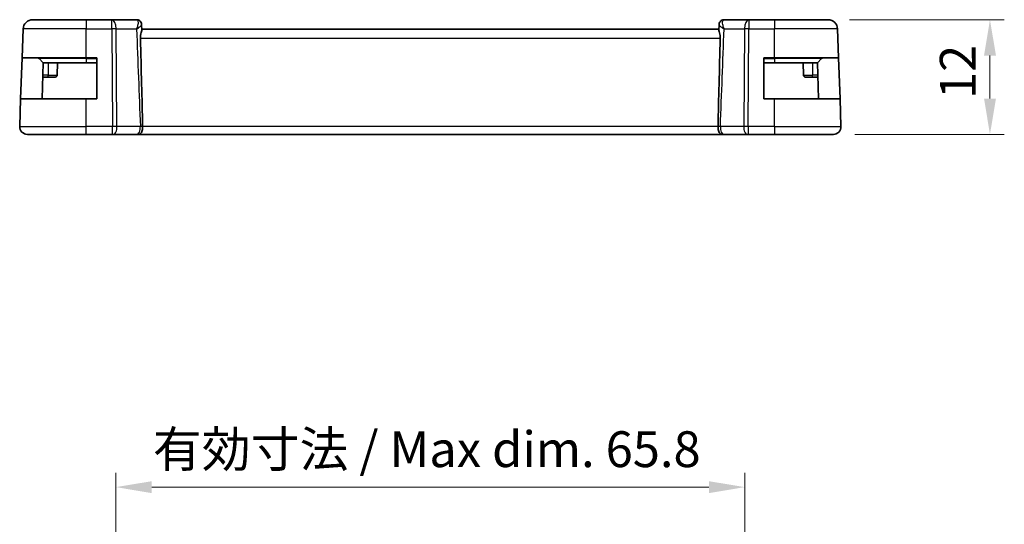
# Model space of a CAD drawing. Units: millimetres. Extents: x 22 to 2799, y 12 to 574.
# Drawn here: x 2330 to 2433, y 148 to 200 of the extents above; entities that cross this region are included whole.
import ezdxf

# ---------------------------------------------------------------- set-up
doc = ezdxf.new("R2010")
doc.units = ezdxf.units.MM
doc.header["$LTSCALE"] = 1.5
doc.layers.get('Defpoints').update_dxf_attribs({"lineweight": 25})
for name, color, linetype, lineweight in [('Dimension (ISO)', 7, 'Continuous', 18), ('Visible (ISO)', 7, 'Continuous', 35), ('Visible Narrow (ISO)', 7, 'Continuous', 25)]:
    doc.layers.add(name, color=color, linetype=linetype, lineweight=lineweight)
doc.styles.add('Note Text (TK)', font='txt')
doc.dimstyles.new('Default - Method 1b (TK)', dxfattribs={"dimscale": 1.5, "dimtxt": 2.5, "dimasz": 2.5, "dimexe": 1, "dimexo": 1.5, "dimgap": 1, "dimtad": 1, "dimtoh": 1, "dimrnd": 1e-08, "dimdsep": 46, "dimtxsty": 'Note Text (TK)', "dimcen": 0.09, "dimdle": 5, "dimclrd": 100, "dimclre": 100, "dimclrt": 7, "dimadec": 1, "dimazin": 1, "dimtfac": 1, "dimtmove": 0, "dimatfit": 3, "dimfxl": 1, "dimtolj": 1, "dimlwd": -1, "dimlwe": -1, "dimarcsym": 0})

# ---------------------------------------------------------------- blocks, each defined once
blk = doc.blocks.new('*D83')
at = {"layer": 'Defpoints', "color": 0}
for p in [(2414.43, 200.37), (2414.98, 188.37), (2431.37, 188.37)]:
    blk.add_point(p, dxfattribs=at)
at = {"layer": 'Dimension (ISO)', "color": 100}
for p, q in [((2416.68, 200.37), (2432.87, 200.37)), ((2431.37, 196.62), (2431.37, 192.12)), ((2417.23, 188.37), (2432.87, 188.37))]:
    blk.add_line(p, q, dxfattribs=at)
for points in [[(2430.75, 196.62), (2432, 196.62), (2431.37, 200.37)], [(2430.75, 192.12), (2432, 192.12), (2431.37, 188.37)]]:
    blk.add_solid(points, dxfattribs=at)
at = {"layer": 'Dimension (ISO)', "color": 7, "insert": (2428, 192.07), "char_height": 3.75, "attachment_point": 4, "rotation": 90, "style": 'Note Text (TK)'}
blk.add_mtext('\\A1;12', dxfattribs=at)
blk = doc.blocks.new('*D84')
at = {"layer": 'Defpoints', "color": 0}
for p in [(2405.71, 151.45), (2339.91, 133.45), (2405.71, 133.45)]:
    blk.add_point(p, dxfattribs=at)
at = {"layer": 'Dimension (ISO)', "color": 100}
for p, q in [((2339.91, 135.7), (2339.91, 152.95)), ((2405.71, 135.7), (2405.71, 152.95)), ((2343.66, 151.45), (2401.96, 151.45))]:
    blk.add_line(p, q, dxfattribs=at)
for points in [[(2343.66, 152.07), (2343.66, 150.82), (2339.91, 151.45)], [(2401.96, 152.07), (2401.96, 150.82), (2405.71, 151.45)]]:
    blk.add_solid(points, dxfattribs=at)
at = {"layer": 'Dimension (ISO)', "color": 7, "insert": (2343.78, 155.42), "char_height": 3.75, "attachment_point": 4, "style": 'Note Text (TK)'}
blk.add_mtext('\\A1;有効寸法 / Max dim. 65.8', dxfattribs=at)

msp = doc.modelspace()

# ---------------------------------------------------------------- linework, layer by layer
at = {"layer": 'Visible (ISO)'}
for p, q in [((2331.1948, 200.3734), (2336.8101, 200.3734)), ((2339.4832, 200.3734), (2336.8101, 200.3734)), ((2342.0695, 200.3734), (2339.4832, 200.3734)), ((2406.137, 200.3734), (2403.5507, 200.3734)), ((2408.8101, 200.3734), (2406.137, 200.3734)), ((2408.8101, 200.3734), (2414.4254, 200.3734)), ((2330.0895, 196.3734), (2330.1954, 199.4083)), ((2342.6011, 199.8438), (2342.6227, 199.2911)), ((2403.0007, 199.3734), (2342.6195, 199.3734)), ((2402.9975, 199.2911), (2403.0189, 199.8412)), ((2415.5307, 196.3734), (2415.4247, 199.4083)), ((2329.9393, 192.0734), (2330.0895, 196.3734)), ((2336.8101, 196.3734), (2330.0895, 196.3734)), ((2331.8687, 196.3148), (2332.3101, 195.8734)), ((2332.3101, 195.8734), (2332.1774, 192.0734)), ((2336.8101, 195.8734), (2332.3101, 195.8734)), ((2333.8101, 195.8734), (2333.7644, 194.5664)), ((2336.8101, 196.3734), (2337.9101, 196.3734)), ((2336.8101, 195.8734), (2337.9101, 195.8734)), ((2337.9101, 196.3734), (2337.9101, 192.0734)), ((2407.7101, 192.0734), (2407.7101, 196.3734)), ((2407.7101, 196.3734), (2408.8101, 196.3734)), ((2407.7101, 195.8734), (2408.8101, 195.8734)), ((2415.5307, 196.3734), (2408.8101, 196.3734)), ((2413.3101, 195.8734), (2408.8101, 195.8734)), ((2411.8101, 195.8734), (2411.8557, 194.5664)), ((2413.7515, 196.3148), (2413.3101, 195.8734)), ((2413.4428, 192.0734), (2413.3101, 195.8734)), ((2415.5307, 196.3734), (2415.6809, 192.0734)), ((2332.2577, 194.3734), (2332.8101, 194.3734)), ((2333.5646, 194.3734), (2332.8101, 194.3734)), ((2412.8101, 194.3734), (2412.0556, 194.3734)), ((2412.8101, 194.3734), (2413.3625, 194.3734)), ((2329.839, 189.2013), (2329.9393, 192.0734)), ((2329.9393, 192.0734), (2336.8101, 192.0734)), ((2337.9101, 192.0734), (2336.8101, 192.0734)), ((2408.8101, 192.0734), (2407.7101, 192.0734)), ((2408.8101, 192.0734), (2415.6809, 192.0734)), ((2415.7812, 189.2013), (2415.6809, 192.0734)), ((2336.8101, 188.3734), (2330.6385, 188.3734)), ((2336.8101, 188.3734), (2339.5673, 188.3734)), ((2339.6567, 188.3734), (2339.5673, 188.3734)), ((2339.6567, 188.3734), (2342.1062, 188.3734)), ((2342.2165, 188.3734), (2403.4035, 188.3734)), ((2403.514, 188.3734), (2405.9635, 188.3734)), ((2406.0528, 188.3734), (2405.9635, 188.3734)), ((2406.0528, 188.3734), (2408.8101, 188.3734)), ((2414.9817, 188.3734), (2408.8101, 188.3734))]:
    msp.add_line(p, q, dxfattribs=at)
for centre, radius, start, end in [((2331.1948, 199.3734), 1, 90, 178), ((2414.4254, 199.3734), 1, 2, 90), ((2331.7272, 196.1734), 0.2, 45, 90), ((2413.8929, 196.1734), 0.2, 90, 135), ((2333.5646, 194.5734), 0.2, 270, 358), ((2412.0556, 194.5734), 0.2, 182, 270), ((2330.6385, 189.1734), 0.8, 178, 270), ((2414.9817, 189.1734), 0.8, 270, 2)]:
    msp.add_arc(centre, radius, start, end, dxfattribs=at)
for centre, major_axis, start_param, end_param in [((2342.0929, 199.8573), (0.4031, 0.2959), 0.00290335, 0.00371173), ((2342.0929, 199.8573), (0.4031, 0.2959), 6.25980631, 6.28689704), ((2403.5273, 199.8573), (-0.4031, 0.2959), 6.27947357, 6.30656431), ((2403.5273, 199.8573), (-0.4031, 0.2959), 6.27947382, 6.28028219)]:
    msp.add_ellipse(centre, major_axis=major_axis, ratio=0.95379948, start_param=start_param, end_param=end_param, dxfattribs=at)
for points, knots in [([(2342.0695, 200.3734), (2342.1239, 200.3734), (2342.1792, 200.3642), (2342.2835, 200.3297), (2342.3338, 200.3036), (2342.4236, 200.2381), (2342.4631, 200.1976), (2342.4947, 200.1546)], [0, 0, 0, 0, 0.0166672892, 0.0166672892, 0.0335832379, 0.0335832379, 0.0512030416, 0.0512030416, 0.0512030416, 0.0512030416]), ([(2342.495, 200.1542), (2342.5301, 200.1063), (2342.5578, 200.0515), (2342.5909, 199.9468), (2342.5994, 199.8965), (2342.6012, 199.8477)], [0, 0, 0, 0, 0.0184021907, 0.0184021907, 0.033927447, 0.033927447, 0.033927447, 0.033927447]), ([(2342.498, 200.1411), (2342.5357, 200.0884), (2342.565, 200.0284), (2342.5932, 199.9276), (2342.5996, 199.8872), (2342.6012, 199.8477)], [0, 0, 0, 0, 0.0199876755, 0.0199876755, 0.0326871652, 0.0326871652, 0.0326871652, 0.0326871652]), ([(2403.0187, 199.8471), (2403.0205, 199.9025), (2403.0312, 199.9592), (2403.068, 200.0629), (2403.0937, 200.1113), (2403.1252, 200.1542)], [0, 0, 0, 0, 0.0174270766, 0.0174270766, 0.0340729709, 0.0340729709, 0.0340729709, 0.0340729709]), ([(2403.1254, 200.1546), (2403.1605, 200.2022), (2403.2055, 200.247), (2403.3028, 200.3128), (2403.3539, 200.337), (2403.4533, 200.3661), (2403.5023, 200.3734), (2403.5507, 200.3734)], [0, 0, 0, 0, 0.0195294335, 0.0195294335, 0.036380051, 0.036380051, 0.051192956, 0.051192956, 0.051192956, 0.051192956]), ([(2342.6227, 199.2911), (2342.6233, 199.2757), (2342.6221, 199.2583), (2342.6116, 199.1805), (2342.5908, 199.1058), (2342.5422, 198.9302), (2342.5142, 198.8293), (2342.4831, 198.6563), (2342.4747, 198.59), (2342.4699, 198.4997), (2342.4692, 198.4774), (2342.469, 198.4467), (2342.4691, 198.4384), (2342.4692, 198.4229), (2342.4694, 198.4156), (2342.4696, 198.4083)], [-0.114331009, -0.114331009, -0.114331009, -0.114331009, -0.102613992, -0.102613992, -0.067659002, -0.067659002, -0.03216976, -0.03216976, -0.011459835, -0.011459835, -0.004719429, -0.004719429, -0.002228565, -0.002228565, -0.000039498, -0.000039498, -0.000039498, -0.000039498]), ([(2403.1506, 198.4083), (2403.1508, 198.4154), (2403.1509, 198.4226), (2403.1511, 198.4378), (2403.1512, 198.4459), (2403.151, 198.4756), (2403.1504, 198.4972), (2403.146, 198.5834), (2403.1383, 198.6464), (2403.1088, 198.8177), (2403.0809, 198.9198), (2403.0317, 199.0975), (2403.0103, 199.1733), (2402.9983, 199.2546), (2402.9968, 199.2741), (2402.9975, 199.2911)], [-0.132538269, -0.132538269, -0.132538269, -0.132538269, -0.130395894, -0.130395894, -0.127966425, -0.127966425, -0.121456114, -0.121456114, -0.101830752, -0.101830752, -0.066224154, -0.066224154, -0.031285966, -0.031285966, -0.018431041, -0.018431041, -0.018431041, -0.018431041]), ([(2342.4696, 198.4083), (2342.514, 196.8145), (2342.5571, 195.2101), (2342.6352, 192.1509), (2342.6713, 190.6716), (2342.7048, 189.2062)], [0.000037371, 0.000037371, 0.000037371, 0.000037371, 0.478634962, 0.478634962, 0.918825082, 0.918825082, 0.918825082, 0.918825082]), ([(2402.9154, 189.2062), (2402.9489, 190.6719), (2402.985, 192.1517), (2403.0631, 195.2108), (2403.1062, 196.8149), (2403.1506, 198.4083)], [0.000000642, 0.000000642, 0.000000642, 0.000000642, 0.44011468, 0.44011468, 0.91840143, 0.91840143, 0.91840143, 0.91840143]), ([(2342.705, 189.2013), (2342.706, 189.1289), (2342.7026, 189.0563), (2342.6888, 188.9159), (2342.6784, 188.8486), (2342.6436, 188.697), (2342.6147, 188.6208), (2342.5436, 188.5042), (2342.5045, 188.4618), (2342.4183, 188.4052), (2342.3748, 188.3903), (2342.3158, 188.3799), (2342.3027, 188.3782), (2342.2894, 188.3769)], [-0.1077319469, -0.1077319469, -0.1077319469, -0.1077319469, -0.0920056016, -0.0920056016, -0.076276466, -0.076276466, -0.053686426, -0.053686426, -0.0337445209, -0.0337445209, -0.0157744439, -0.0157744439, -0.0107118196, -0.0107118196, -0.0107118196, -0.0107118196]), ([(2342.705, 189.2013), (2342.705, 189.2021), (2342.705, 189.2029), (2342.7049, 189.2045), (2342.7049, 189.2053), (2342.7049, 189.2062)], [-0.000512355212, -0.000512355212, -0.000512355212, -0.000512355212, -0.000249240958, -0.000249240958, -0.000000089391, -0.000000089391, -0.000000089391, -0.000000089391]), ([(2403.3294, 188.377), (2403.3167, 188.3783), (2403.3041, 188.3799), (2403.2419, 188.3907), (2403.1998, 188.4067), (2403.1168, 188.4619), (2403.0778, 188.5044), (2403.0069, 188.6211), (2402.978, 188.6974), (2402.9431, 188.8493), (2402.9327, 188.9167), (2402.9189, 189.057), (2402.9155, 189.1292), (2402.9165, 189.2013)], [-0.131623343, -0.131623343, -0.131623343, -0.131623343, -0.125781199, -0.125781199, -0.10246202, -0.10246202, -0.074884892, -0.074884892, -0.043614229, -0.043614229, -0.021831078, -0.021831078, -0.000176719, -0.000176719, -0.000176719, -0.000176719]), ([(2402.9166, 189.2061), (2402.9166, 189.2053), (2402.9166, 189.2045), (2402.9165, 189.2029), (2402.9165, 189.2021), (2402.9165, 189.2013)], [-0.000665238778, -0.000665238778, -0.000665238778, -0.000665238778, -0.000423267944, -0.000423267944, -0.000182469845, -0.000182469845, -0.000182469845, -0.000182469845]), ([(2342.2894, 188.3769), (2342.2749, 188.3755), (2342.2604, 188.3745), (2342.2385, 188.3737), (2342.2312, 188.3735), (2342.2225, 188.3734), (2342.2212, 188.3734), (2342.2193, 188.3734), (2342.2188, 188.3734), (2342.218, 188.3734), (2342.2177, 188.3734), (2342.2174, 188.3734), (2342.2172, 188.3734), (2342.217, 188.3734), (2342.2168, 188.3734), (2342.2165, 188.3734), (2342.2165, 188.3734), (2342.2164, 188.3734), (2342.2163, 188.3734), (2342.2152, 188.3734), (2342.2133, 188.3734), (2342.2049, 188.3734), (2342.1958, 188.3734), (2342.1721, 188.3734), (2342.1578, 188.3734), (2342.1307, 188.3734), (2342.1187, 188.3734), (2342.1062, 188.3734)], [0, 0, 0, 0, 0.0043685615, 0.0043685615, 0.0065606896, 0.0065606896, 0.0069716717, 0.0069716717, 0.0071257909, 0.0071257909, 0.0072024075, 0.0072024075, 0.0072407347, 0.0072407347, 0.0072798674, 0.0072798674, 0.0073950392, 0.0073950392, 0.0086207995, 0.0086207995, 0.0123129556, 0.0123129556, 0.0189264622, 0.0189264622, 0.0251231448, 0.0251231448, 0.0293361871, 0.0293361871, 0.0293361871, 0.0293361871]), ([(2342.2019, 188.3734), (2342.1971, 188.3734), (2342.1913, 188.3734), (2342.173, 188.3734), (2342.1586, 188.3734), (2342.1312, 188.3734), (2342.119, 188.3734), (2342.1062, 188.3734)], [0.0150508064, 0.0150508064, 0.0150508064, 0.0150508064, 0.0187470112, 0.0187470112, 0.0250693445, 0.0250693445, 0.0293683731, 0.0293683731, 0.0293683731, 0.0293683731]), ([(2342.2165, 188.3734), (2342.2165, 188.3734), (2342.2164, 188.3734), (2342.2164, 188.3734), (2342.2164, 188.3734), (2342.2163, 188.3734)], [0.00019495856, 0.00019495856, 0.00019495856, 0.00019495856, 0.000480788012, 0.000480788012, 0.000821481076, 0.000821481076, 0.000821481076, 0.000821481076]), ([(2403.514, 188.3734), (2403.4957, 188.3734), (2403.4787, 188.3734), (2403.4492, 188.3734), (2403.4363, 188.3734), (2403.4162, 188.3734), (2403.409, 188.3734), (2403.4049, 188.3734), (2403.4044, 188.3734), (2403.4037, 188.3734), (2403.4035, 188.3734), (2403.4034, 188.3734), (2403.4034, 188.3734), (2403.4034, 188.3734), (2403.4034, 188.3734), (2403.4033, 188.3734), (2403.4033, 188.3734), (2403.4032, 188.3734), (2403.4031, 188.3734), (2403.4027, 188.3734), (2403.4024, 188.3734), (2403.4012, 188.3734), (2403.4002, 188.3734), (2403.3961, 188.3734), (2403.3931, 188.3734), (2403.381, 188.3737), (2403.3719, 188.374), (2403.3517, 188.3751), (2403.3405, 188.3759), (2403.3294, 188.377)], [0, 0, 0, 0, 0.0061387337, 0.0061387337, 0.0123990224, 0.0123990224, 0.0189543173, 0.0189543173, 0.0204883919, 0.0204883919, 0.0216385247, 0.0216385247, 0.0218540912, 0.0218540912, 0.0219350098, 0.0219350098, 0.0219540301, 0.0219540301, 0.0219923883, 0.0219923883, 0.0220692268, 0.0220692268, 0.0223724117, 0.0223724117, 0.0232816274, 0.0232816274, 0.0260096646, 0.0260096646, 0.029358032, 0.029358032, 0.029358032, 0.029358032]), ([(2403.514, 188.3734), (2403.4952, 188.3734), (2403.4777, 188.3734), (2403.4477, 188.3734), (2403.4348, 188.3734), (2403.4227, 188.3734), (2403.4204, 188.3734), (2403.4183, 188.3734)], [0, 0, 0, 0, 0.0062998742, 0.0062998742, 0.0126598888, 0.0126598888, 0.0143089284, 0.0143089284, 0.0143089284, 0.0143089284])]:
    msp.add_open_spline(points, degree=3, knots=knots, dxfattribs=at)
msp.add_open_spline([(2403.3431, 188.3758), (2403.339, 188.3762), (2403.3349, 188.3765), (2403.3308, 188.3769)], degree=3, dxfattribs=at)
at = {"layer": 'Visible Narrow (ISO)'}
for p, q in [((2336.8101, 200.3734), (2336.8101, 199.4083)), ((2339.4832, 199.4083), (2339.4832, 200.3734)), ((2406.137, 200.3734), (2406.137, 199.4083)), ((2408.8101, 200.3734), (2408.8101, 199.4083)), ((2336.8101, 199.4083), (2330.1954, 199.4083)), ((2336.8101, 199.4083), (2339.4832, 199.4083)), ((2336.8101, 196.3734), (2336.8101, 199.4083)), ((2339.4832, 199.4083), (2339.5673, 189.2013)), ((2340.0143, 189.2013), (2339.9301, 199.4083)), ((2339.9301, 199.4083), (2342.066, 199.4083)), ((2403.5542, 199.4083), (2405.69, 199.4083)), ((2405.69, 199.4083), (2405.6059, 189.2013)), ((2406.0528, 189.2013), (2406.137, 199.4083)), ((2406.137, 199.4083), (2408.8101, 199.4083)), ((2408.8101, 196.3734), (2408.8101, 199.4083)), ((2415.4247, 199.4083), (2408.8101, 199.4083)), ((2403.1506, 198.4083), (2342.4696, 198.4083)), ((2336.8101, 196.3148), (2331.8687, 196.3148)), ((2332.8101, 195.8734), (2332.8101, 194.5664)), ((2336.8101, 196.3148), (2336.8101, 196.3734)), ((2336.8101, 196.3148), (2337.9101, 196.3148)), ((2336.8101, 196.3148), (2336.8101, 195.8734)), ((2407.7101, 196.3148), (2408.8101, 196.3148)), ((2408.8101, 196.3148), (2408.8101, 196.3734)), ((2413.7515, 196.3148), (2408.8101, 196.3148)), ((2408.8101, 196.3148), (2408.8101, 195.8734)), ((2412.8101, 195.8734), (2412.8101, 194.5664)), ((2332.8101, 194.5664), (2332.2644, 194.5664)), ((2332.8101, 194.3734), (2332.8101, 194.5664)), ((2332.8101, 194.5664), (2333.7644, 194.5664)), ((2411.8557, 194.5664), (2412.8101, 194.5664)), ((2412.8101, 194.3734), (2412.8101, 194.5664)), ((2413.3557, 194.5664), (2412.8101, 194.5664)), ((2336.8101, 189.2013), (2336.8101, 192.0734)), ((2408.8101, 189.2013), (2408.8101, 192.0734)), ((2329.839, 189.2013), (2336.8101, 189.2013)), ((2336.8101, 188.3734), (2336.8101, 189.2013)), ((2339.5673, 189.2013), (2336.8101, 189.2013)), ((2339.5673, 188.3734), (2339.5673, 189.2013)), ((2339.8898, 188.5664), (2339.8891, 188.5664)), ((2342.4637, 189.2013), (2340.0143, 189.2013)), ((2402.9165, 189.2013), (2342.705, 189.2013)), ((2405.6059, 189.2013), (2403.1565, 189.2013)), ((2405.7311, 188.5664), (2405.7304, 188.5664)), ((2406.0528, 189.2013), (2406.0528, 188.3734)), ((2408.8101, 189.2013), (2406.0528, 189.2013)), ((2408.8101, 189.2013), (2408.8101, 188.3734)), ((2408.8101, 189.2013), (2415.7812, 189.2013))]:
    msp.add_line(p, q, dxfattribs=at)
for centre, major_axis, ratio, start_param, end_param in [((2339.4832, 199.3734), (0, 1), 0.4472136, 4.74729557, 6.28318531), ((2342.0892, 199.3525), (-0.0218, 1.0209), 0.31067493, 6.02509715, 6.27649858), ((2342.0929, 199.8573), (0.4031, 0.2959), 0.95379948, 0.00371173, 0.84545472), ((2342.0695, 199.8734), (0, 0.5), 0.9848208, 5.53006425, 5.62957113), ((2342.0929, 199.8573), (0.4031, 0.2959), 0.95379948, 5.99185584, 6.28608866), ((2403.5273, 199.8573), (-0.4031, 0.2959), 0.95379948, 0.023379, 0.08128264), ((2403.5273, 199.8573), (-0.4031, 0.2959), 0.95379948, 5.43773059, 6.27947357), ((2403.531, 199.3525), (0.0218, 1.0209), 0.31067493, 0.00668673, 0.25808816), ((2406.137, 199.3734), (0, 1), 0.4472136, 0, 1.53588974), ((2339.4832, 199.3734), (1, 0.0082), 0.03489831, 1.10714864, 1.57050864), ((2406.137, 199.3734), (1, -0.0082), 0.03489831, 1.57108402, 2.03444402), ((2339.5673, 189.1734), (-1, -0.0066), 0.02791857, 4.24878735, 4.71214736), ((2339.6567, 189.1734), (0, -0.8), 0.4472136, 0, 1.60570291), ((2342.1062, 189.1734), (0, -0.8), 0.4472136, 0, 1.60570291), ((2342.2031, 189.1822), (0.8019, 0.023), 0.01534773, 0.89435291, 1.23940952), ((2403.4329, 189.1814), (0.8219, -0.0237), 0.01543776, 1.91433041, 2.25202386), ((2403.514, 189.1734), (0, -0.8), 0.4472136, 4.6774824, 6.28318531), ((2405.9635, 189.1734), (0, -0.8), 0.4472136, 4.6774824, 6.28318531), ((2406.0529, 189.1734), (-1, 0.0066), 0.02791857, 4.7126306, 5.17599061)]:
    msp.add_ellipse(centre, major_axis=major_axis, ratio=ratio, start_param=start_param, end_param=end_param, dxfattribs=at)
for points, knots in [([(2342.1491, 200.3413), (2342.212, 200.29), (2342.2356, 200.1834), (2342.2319, 200.058), (2342.23, 199.9953), (2342.2215, 199.9282), (2342.2078, 199.858), (2342.1799, 199.7159), (2342.1305, 199.5618), (2342.066, 199.4083)], [0, 0, 0, 0, 0.0317605324, 0.0317605324, 0.0317605324, 0.0476407986, 0.0476407986, 0.0476407986, 0.0798161301, 0.0798161301, 0.0798161301, 0.0798161301]), ([(2403.5542, 199.4083), (2403.5215, 199.486), (2403.4925, 199.5647), (2403.4685, 199.641), (2403.445, 199.7154), (2403.4262, 199.7874), (2403.4124, 199.8578), (2403.371, 200.0691), (2403.3766, 200.2644), (2403.4711, 200.3413)], [-0.0004147992, -0.0004147992, -0.0004147992, -0.0004147992, 0.0158802662, 0.0158802662, 0.0158802662, 0.0317605324, 0.0317605324, 0.0317605324, 0.0794013309, 0.0794013309, 0.0794013309, 0.0794013309]), ([(2342.066, 199.4083), (2342.2004, 199.4871), (2342.3201, 199.5653), (2342.414, 199.637), (2342.4461, 199.6615), (2342.4751, 199.6852), (2342.5003, 199.7078), (2342.5114, 199.7178), (2342.5218, 199.7277), (2342.5314, 199.7373), (2342.5756, 199.7815), (2342.6023, 199.8206), (2342.6012, 199.8478)], [-0.0798161301, -0.0798161301, -0.0798161301, -0.0798161301, -0.0476407986, -0.0476407986, -0.0476407986, -0.0366457889, -0.0366457889, -0.0366457889, -0.0317605324, -0.0317605324, -0.0317605324, -0.0092447806, -0.0092447806, -0.0092447806, -0.0092447806]), ([(2403.0187, 199.8471), (2403.0173, 199.8012), (2403.1276, 199.6892), (2403.3572, 199.5284), (2403.4829, 199.4502), (2403.5508, 199.4103), (2403.5525, 199.4093), (2403.5542, 199.4083)], [-0.0698905214, -0.0698905214, -0.0698905214, -0.0698905214, -0.0317605324, -0.0158802662, 0, 0, 0.0004147992, 0.0004147992, 0.0004147992, 0.0004147992])]:
    msp.add_open_spline(points, degree=3, knots=knots, dxfattribs=at)
for points in [[(2342.066, 199.4083), (2342.1984, 196.006), (2342.331, 192.6036), (2342.4637, 189.2013)], [(2403.1565, 189.2013), (2403.2892, 192.6036), (2403.4217, 196.006), (2403.5542, 199.4083)]]:
    msp.add_open_spline(points, degree=3, dxfattribs=at)

# ---------------------------------------------------------------- dimensions: what is measured, and where the dimension line sits
at = {"layer": 'Dimension (ISO)', "color": 100}
dim = msp.add_linear_dim(base=(2431.3717, 188.3734), p1=(2414.4254, 200.3734), p2=(2414.9817, 188.3734), angle=90, dimstyle='Default - Method 1b (TK)', override={"dimtoh": 0, "dimdec": 2, "dimtp": 0, "dimtm": 0, "dimtdec": 2, "dimtofl": 0, "dimatfit": 1}, dxfattribs=at)
dim.commit()
dim.dimension.update_dxf_attribs({"geometry": '*D83', "text_midpoint": (2431.3717, 194.3734), "dimtype": 160})
dim = msp.add_linear_dim(base=(2405.7101, 151.4472), p1=(2339.9101, 133.4472), p2=(2405.7101, 133.4472), angle=180, text='有効寸法 / Max dim. <>', dimstyle='Default - Method 1b (TK)', override={"dimtoh": 0, "dimdec": 2, "dimtp": 0, "dimtm": 0, "dimtdec": 2, "dimtofl": 0, "dimatfit": 1}, dxfattribs=at)
dim.commit()
dim.dimension.update_dxf_attribs({"geometry": '*D84', "text_midpoint": (2372.8101, 151.4472), "dimtype": 160})

doc.saveas('drawing.dxf')
